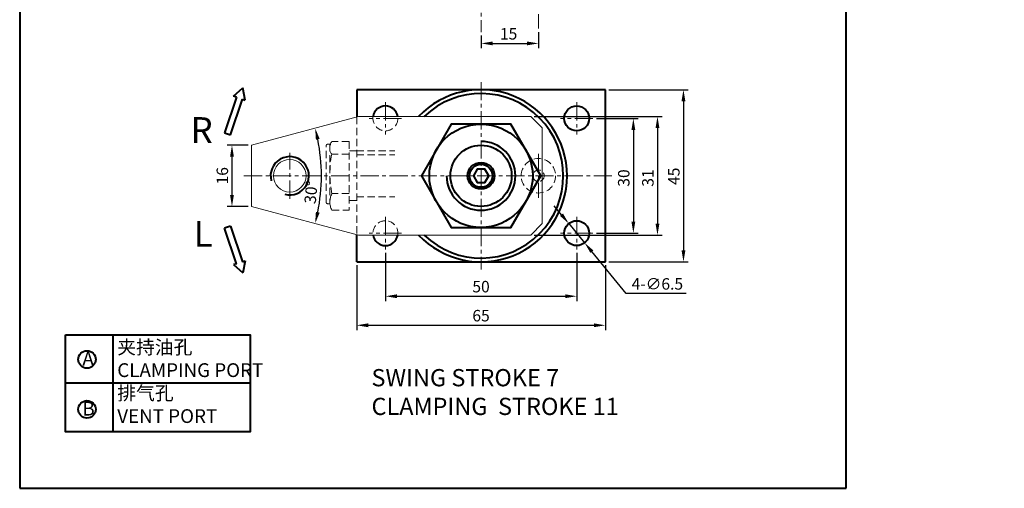
# Model space of a CAD drawing. Units: millimetres. Extents: x -606 to 225, y -1177 to -448.
# Drawn here: x -606 to -349, y -1177 to -1055 of the extents above; entities that cross this region are included whole.
import ezdxf

# ---------------------------------------------------------------- set-up
doc = ezdxf.new("R2010")
doc.units = ezdxf.units.MM
doc.header["$LTSCALE"] = 0.3
doc.linetypes.add('CENTER', pattern=[50.800000000000004, 31.75, -6.35, 6.35, -6.35])
doc.linetypes.add('DASHED', pattern=[19.049999999999997, 12.7, -6.35])
doc.layers.get('0').update_dxf_attribs({"lineweight": 40})
for name, color, linetype, lineweight in [('中心线', 1, 'CENTER', 13), ('图层1', 7, 'Continuous', 40), ('虚线', 2, 'DASHED', 13)]:
    doc.layers.add(name, color=color, linetype=linetype, lineweight=lineweight)
doc.styles.add('ROMANS', font='ROMANS', dxfattribs={"width": 0.7})
doc.dimstyles.new('ISO-25', dxfattribs={"dimtxt": 3, "dimasz": 3, "dimexe": 1.25, "dimexo": 0.9, "dimtad": 1, "dimtoh": 1, "dimdsep": 46, "dimtxsty": 'Standard', "dimcen": 0, "dimclrd": 1, "dimclre": 1, "dimclrt": 3, "dimadec": 3, "dimazin": 2, "dimtfac": 1, "dimtmove": 0, "dimatfit": 3, "dimfxl": 0, "dimarcsym": 0})

# ---------------------------------------------------------------- blocks, each defined once
blk = doc.blocks.new('*D258')
at = {"layer": 'Defpoints', "color": 0}
for p in [(-517.7598988489117, -1080.207256555709), (-545.7502799056783, -1087.707256555709), (-527.6526804471004, -1091.51182466713), (-545.7502799056783, -1103.707256555709), (-517.7598988489117, -1111.207256555709)]:
    blk.add_point(p, dxfattribs=at)
at = {"layer": '图层1', "color": 1, "lineweight": -2}
blk.add_arc((-575.6066863662295, -1095.707256555709), 48.13718243129293, 348.5713591706917, 11.42864082930839, dxfattribs=at)
at = {"layer": '图层1', "color": 1}
for points in [[(-528.9107169573176, -1086.283299460223), (-527.9371951585013, -1086.054705262508), (-529.1097386510553, -1083.248436964916)], [(-527.9371951585011, -1105.35980784891), (-528.9107169573176, -1105.131213651194), (-529.1097386510552, -1108.166076146502)]]:
    blk.add_solid(points, dxfattribs=at)
at = {"layer": '图层1', "color": 3, "insert": (-529.7990440777367, -1100.040943214903), "char_height": 3, "attachment_point": 5, "rotation": 84.59554997959806}
blk.add_mtext('30°', dxfattribs=at)
blk = doc.blocks.new('*D257')
at = {"layer": 'Defpoints', "color": 0}
for p in [(-545.7502799056783, -1087.707256555709), (-550.8504485709709, -1103.707256555709), (-545.7502799056783, -1103.707256555709)]:
    blk.add_point(p, dxfattribs=at)
at = {"layer": '图层1', "color": 1, "lineweight": -2}
for p, q in [((-546.6502799056783, -1087.707256555709), (-552.1004485709709, -1087.707256555709)), ((-550.8504485709709, -1090.707256555709), (-550.8504485709709, -1100.707256555709)), ((-546.6502799056783, -1103.707256555709), (-552.1004485709709, -1103.707256555709))]:
    blk.add_line(p, q, dxfattribs=at)
at = {"layer": '图层1', "color": 1}
for points in [[(-551.3504485709709, -1090.707256555709), (-550.3504485709709, -1090.707256555709), (-550.8504485709709, -1087.707256555709)], [(-551.3504485709709, -1100.707256555709), (-550.3504485709709, -1100.707256555709), (-550.8504485709709, -1103.707256555709)]]:
    blk.add_solid(points, dxfattribs=at)
at = {"layer": '图层1', "color": 3, "insert": (-552.9754485709708, -1095.707256555709), "char_height": 3, "attachment_point": 5, "rotation": 90}
blk.add_mtext('16', dxfattribs=at)
blk = doc.blocks.new('*D255')
at = {"layer": 'Defpoints', "color": 0}
for p in [(-472.7502799056783, -1080.207256555709), (-472.7502799056783, -1111.207256555709), (-439.633831847532, -1111.207256555709)]:
    blk.add_point(p, dxfattribs=at)
at = {"layer": '图层1', "color": 1, "lineweight": -2}
for p, q in [((-471.8502799056783, -1080.207256555709), (-438.383831847532, -1080.207256555709)), ((-439.633831847532, -1083.207256555709), (-439.633831847532, -1108.207256555709)), ((-471.8502799056783, -1111.207256555709), (-438.383831847532, -1111.207256555709))]:
    blk.add_line(p, q, dxfattribs=at)
at = {"layer": '图层1', "color": 1}
for points in [[(-440.133831847532, -1083.207256555709), (-439.133831847532, -1083.207256555709), (-439.633831847532, -1080.207256555709)], [(-440.133831847532, -1108.207256555709), (-439.133831847532, -1108.207256555709), (-439.633831847532, -1111.207256555709)]]:
    blk.add_solid(points, dxfattribs=at)
at = {"layer": '图层1', "color": 3, "insert": (-441.7588318475318, -1096.289786974869), "char_height": 3, "attachment_point": 5, "rotation": 90}
blk.add_mtext('31', dxfattribs=at)
blk = doc.blocks.new('*D272')
at = {"layer": 'Defpoints', "color": 0}
for p in [(142.6243719882814, -641.6701471210438), (116.6243719882814, -649.6695401691236), (142.6243719882814, -653.9729524393515), (-462.8136687218063, -1108.196295266983), (-458.6868910895507, -1113.218217844434)]:
    blk.add_point(p, dxfattribs=at)
at = {"layer": '图层1', "color": 1, "lineweight": -2}
for p, q in [((142.6243719882814, -642.5701471210438), (142.6243719882814, -655.2229524393515)), ((116.6243719882814, -650.5695401691236), (116.6243719882814, -655.2229524393515)), ((119.6243719882814, -653.9729524393515), (139.6243719882814, -653.9729524393515)), ((-464.718335321309, -1105.878484846621), (-466.6230019208116, -1103.560674426259)), ((-462.8136687218063, -1108.196295266983), (-458.6868910895507, -1113.218217844434)), ((-447.7912263758564, -1126.477276000211), (-456.7822244900481, -1115.536028264796)), ((-432.1662263758562, -1126.477276000211), (-447.7912263758564, -1126.477276000211))]:
    blk.add_line(p, q, dxfattribs=at)
at = {"layer": '图层1', "color": 1}
for points in [[(119.6243719882814, -653.4729524393515), (119.6243719882814, -654.4729524393515), (116.6243719882814, -653.9729524393515)], [(139.6243719882814, -653.4729524393515), (139.6243719882814, -654.4729524393515), (142.6243719882814, -653.9729524393515)], [(-464.3320335845819, -1105.561040413371), (-465.104637058036, -1106.195929279872), (-462.8136687218063, -1108.196295266983)], [(-456.395922753321, -1115.218583831546), (-457.168526226775, -1115.853472698047), (-458.6868910895507, -1113.218217844434)]]:
    blk.add_solid(points, dxfattribs=at)
at = {"layer": '图层1', "color": 3, "char_height": 3, "attachment_point": 5}
for s, insert in [('26', (129.6243719882814, -651.8479524393515)), ('4-∅6.5', (-439.6662263758563, -1124.352276000211))]:
    blk.add_mtext(s, dxfattribs=dict(at, insert=insert))
blk = doc.blocks.new('*D271')
at = {"layer": 'Defpoints', "color": 0}
for p in [(-540.7502799056783, -948.4489720924176), (-530.7502799056783, -948.4489720924174), (-530.7502799056783, -956.3170694031201), (116.6243719882814, -1048.773249674897), (142.6243719882814, -1048.773249674897), (142.6243719882814, -1057.212471733657)]:
    blk.add_point(p, dxfattribs=at)
at = {"layer": '图层1', "color": 1, "lineweight": -2}
for p, q in [((-540.7502799056783, -949.3489720924176), (-540.7502799056783, -957.5670694031201)), ((-530.7502799056783, -949.3489720924174), (-530.7502799056783, -957.5670694031201)), ((-537.7502799056783, -956.3170694031201), (-533.7502799056783, -956.3170694031201)), ((116.6243719882814, -1049.673249674897), (116.6243719882814, -1058.462471733657)), ((142.6243719882814, -1049.673249674897), (142.6243719882814, -1058.462471733657)), ((119.6243719882814, -1057.212471733657), (139.6243719882814, -1057.212471733657))]:
    blk.add_line(p, q, dxfattribs=at)
at = {"layer": '图层1', "color": 1}
for points in [[(-537.7502799056783, -955.8170694031201), (-537.7502799056783, -956.8170694031201), (-540.7502799056783, -956.3170694031201)], [(-533.7502799056783, -955.8170694031201), (-533.7502799056783, -956.8170694031201), (-530.7502799056783, -956.3170694031201)], [(119.6243719882814, -1056.712471733657), (119.6243719882814, -1057.712471733657), (116.6243719882814, -1057.212471733657)], [(139.6243719882814, -1056.712471733657), (139.6243719882814, -1057.712471733657), (142.6243719882814, -1057.212471733657)]]:
    blk.add_solid(points, dxfattribs=at)
at = {"layer": '图层1', "color": 3, "char_height": 3, "attachment_point": 5}
for s, insert in [('M10', (-535.8525400367871, -954.1920694031201)), ('26', (129.6243719882814, -1055.087471733657))]:
    blk.add_mtext(s, dxfattribs=dict(at, insert=insert))
blk = doc.blocks.new('*D262')
at = {"layer": 'Defpoints', "color": 0}
for p in [(-456.5002799056783, -1080.707256555709), (-456.5002799056783, -1110.707256555709), (-445.9386117971155, -1110.707256555709)]:
    blk.add_point(p, dxfattribs=at)
at = {"layer": '图层1', "color": 1, "lineweight": -2}
for p, q in [((-455.6002799056783, -1080.707256555709), (-444.6886117971155, -1080.707256555709)), ((-445.9386117971155, -1083.707256555709), (-445.9386117971155, -1107.707256555709)), ((-455.6002799056783, -1110.707256555709), (-444.6886117971155, -1110.707256555709))]:
    blk.add_line(p, q, dxfattribs=at)
at = {"layer": '图层1', "color": 1}
for points in [[(-446.4386117971155, -1083.707256555709), (-445.4386117971155, -1083.707256555709), (-445.9386117971155, -1080.707256555709)], [(-446.4386117971155, -1107.707256555709), (-445.4386117971155, -1107.707256555709), (-445.9386117971155, -1110.707256555709)]]:
    blk.add_solid(points, dxfattribs=at)
at = {"layer": '图层1', "color": 3, "insert": (-448.0636117971153, -1096.289786974869), "char_height": 3, "attachment_point": 5, "rotation": 90}
blk.add_mtext('30', dxfattribs=at)
blk = doc.blocks.new('*D261')
at = {"layer": 'Defpoints', "color": 0}
for p in [(-453.2502799056783, -1073.207256555709), (-453.2502799056783, -1118.207256555709), (-432.8436247891952, -1118.207256555709)]:
    blk.add_point(p, dxfattribs=at)
at = {"layer": '图层1', "color": 1, "lineweight": -2}
for p, q in [((-452.3502799056783, -1073.207256555709), (-431.5936247891952, -1073.207256555709)), ((-432.8436247891952, -1076.207256555709), (-432.8436247891952, -1115.207256555709)), ((-452.3502799056783, -1118.207256555709), (-431.5936247891952, -1118.207256555709))]:
    blk.add_line(p, q, dxfattribs=at)
at = {"layer": '图层1', "color": 1}
for points in [[(-433.3436247891952, -1076.207256555709), (-432.3436247891952, -1076.207256555709), (-432.8436247891952, -1073.207256555709)], [(-433.3436247891952, -1115.207256555709), (-432.3436247891952, -1115.207256555709), (-432.8436247891952, -1118.207256555709)]]:
    blk.add_solid(points, dxfattribs=at)
at = {"layer": '图层1', "color": 3, "insert": (-434.968624789195, -1095.834481755949), "char_height": 3, "attachment_point": 5, "rotation": 90}
blk.add_mtext('45', dxfattribs=at)
blk = doc.blocks.new('*D260')
at = {"layer": 'Defpoints', "color": 0}
for p in [(-510.7502799056783, -1114.957256555709), (-460.7502799056783, -1114.957256555709), (-460.7502799056783, -1127.190015190522)]:
    blk.add_point(p, dxfattribs=at)
at = {"layer": '图层1', "color": 1, "lineweight": -2}
for p, q in [((-510.7502799056783, -1115.857256555709), (-510.7502799056783, -1128.440015190522)), ((-460.7502799056783, -1115.857256555709), (-460.7502799056783, -1128.440015190522)), ((-507.7502799056783, -1127.190015190522), (-463.7502799056783, -1127.190015190522))]:
    blk.add_line(p, q, dxfattribs=at)
at = {"layer": '图层1', "color": 1}
for points in [[(-507.7502799056783, -1126.690015190522), (-507.7502799056783, -1127.690015190522), (-510.7502799056783, -1127.190015190522)], [(-463.7502799056783, -1126.690015190522), (-463.7502799056783, -1127.690015190522), (-460.7502799056783, -1127.190015190522)]]:
    blk.add_solid(points, dxfattribs=at)
at = {"layer": '图层1', "color": 3, "insert": (-485.7502799056783, -1125.065015190522), "char_height": 3, "attachment_point": 5}
blk.add_mtext('50', dxfattribs=at)
blk = doc.blocks.new('*D259')
at = {"layer": 'Defpoints', "color": 0}
for p in [(-518.2502799056783, -1118.207256555709), (-453.2502799056783, -1118.207256555709), (-453.2502799056783, -1134.775579832491)]:
    blk.add_point(p, dxfattribs=at)
at = {"layer": '图层1', "color": 1, "lineweight": -2}
for p, q in [((-518.2502799056783, -1119.107256555709), (-518.2502799056783, -1136.025579832491)), ((-453.2502799056783, -1119.107256555709), (-453.2502799056783, -1136.025579832491)), ((-515.2502799056783, -1134.775579832491), (-456.2502799056783, -1134.775579832491))]:
    blk.add_line(p, q, dxfattribs=at)
at = {"layer": '图层1', "color": 1}
for points in [[(-515.2502799056783, -1134.275579832491), (-515.2502799056783, -1135.275579832491), (-518.2502799056783, -1134.775579832491)], [(-456.2502799056783, -1134.275579832491), (-456.2502799056783, -1135.275579832491), (-453.2502799056783, -1134.775579832491)]]:
    blk.add_solid(points, dxfattribs=at)
at = {"layer": '图层1', "color": 3, "insert": (-485.7502799056783, -1132.650579832491), "char_height": 3, "attachment_point": 5}
blk.add_mtext('65', dxfattribs=at)
blk = doc.blocks.new('*D273')
at = {"layer": 'Defpoints', "color": 0}
for p in [(-470.7502799056783, -1057.23740390849), (-485.7502799056783, -1058.163600890407), (-470.7502799056783, -1061.110607114904)]:
    blk.add_point(p, dxfattribs=at)
at = {"layer": '图层1', "color": 1, "lineweight": -2}
for p, q in [((-485.7502799056783, -1059.063600890407), (-485.7502799056783, -1062.360607114904)), ((-470.7502799056783, -1058.13740390849), (-470.7502799056783, -1062.360607114904)), ((-482.7502799056783, -1061.110607114904), (-473.7502799056783, -1061.110607114904))]:
    blk.add_line(p, q, dxfattribs=at)
at = {"layer": '图层1', "color": 1}
for points in [[(-482.7502799056783, -1060.610607114904), (-482.7502799056783, -1061.610607114904), (-485.7502799056783, -1061.110607114904)], [(-473.7502799056783, -1060.610607114904), (-473.7502799056783, -1061.610607114904), (-470.7502799056783, -1061.110607114904)]]:
    blk.add_solid(points, dxfattribs=at)
at = {"layer": '图层1', "color": 3, "insert": (-478.5506534783726, -1058.985607114904), "char_height": 3, "attachment_point": 5}
blk.add_mtext('15', dxfattribs=at)

msp = doc.modelspace()

# ---------------------------------------------------------------- linework, layer by layer
at = {"color": 6}
for p, q in [((-550.4571616451688, -1074.897941679618), (-548.0376472291923, -1072.736561969043)), ((-547.3755947005991, -1075.912612773389), (-548.0376472291923, -1072.736561969043)), ((-549.7035249889514, -1075.146092488614), (-552.7709572213853, -1084.461916926903)), ((-551.1966635892504, -1084.980286402682), (-548.1292313568154, -1075.664461964393)), ((-549.7035249889523, -1075.146092488613), (-550.4571616451688, -1074.897941679618)), ((-548.1292313568158, -1075.664461964393), (-547.3755947005991, -1075.912612773389)), ((-552.7709572213853, -1084.461916926903), (-551.1966635892504, -1084.980286402682)), ((-551.1966635892504, -1108.853566402682), (-552.7709572213853, -1109.371935878461)), ((-551.1966635892504, -1108.853566402682), (-548.1292313568154, -1118.169390840971)), ((-549.7035249889514, -1118.68776031675), (-552.7709572213853, -1109.371935878461)), ((-549.7035249889509, -1118.68776031675), (-550.457161645169, -1118.935911125746)), ((-550.457161645169, -1118.935911125746), (-548.0376472291925, -1121.097290836321)), ((-548.1292313568154, -1118.169390840971), (-547.3755947005986, -1117.921240031975)), ((-547.3755947005986, -1117.921240031975), (-548.0376472291919, -1121.097290836321))]:
    msp.add_line(p, q, dxfattribs=at)
at = {"color": 7, "linetype": 'Continuous', "lineweight": 15}
for p, q in [((-545.7502799056783, -1087.707256555709), (-517.7598988489117, -1080.207256555709)), ((-517.7598988489117, -1080.207256555709), (-472.7502799056783, -1080.207256555709)), ((-472.7502799056783, -1080.207256555709), (-469.7502799056779, -1083.207256555709)), ((-469.7502799056779, -1083.207256555709), (-469.7502799056779, -1108.207256555709)), ((-545.7502799056783, -1103.707256555709), (-545.7502799056783, -1087.707256555709)), ((-517.7598988489117, -1111.207256555709), (-545.7502799056783, -1103.707256555709)), ((-469.7502799056779, -1108.207256555709), (-472.7502799056783, -1111.207256555709)), ((-472.7502799056783, -1111.207256555709), (-517.7598988489117, -1111.207256555709))]:
    msp.add_line(p, q, dxfattribs=at)
msp.add_circle((-535.7502799056783, -1095.707256555709), 4.250000000000028, dxfattribs=at)
at = {"layer": '中心线', "ltscale": 0.5}
for p, q in [((-485.7502799056786, -925.4989720924177), (-485.7502799056783, -1058.163600890407)), ((-470.7502799056783, -1045.816839216801), (-470.7502799056783, -1057.23740390849)), ((-485.7502799056782, -1071.207256555709), (-485.7502799056782, -1120.207256555708)), ((-510.7502799056783, -1076.457256555709), (-510.7502799056783, -1084.957256555709)), ((-460.7502799056783, -1076.457256555709), (-460.7502799056783, -1084.957256555709)), ((-506.5002799056783, -1080.707256555709), (-515.0002799056783, -1080.707256555709)), ((-456.5002799056783, -1080.707256555709), (-465.0002799056783, -1080.707256555709)), ((-535.7502799056783, -1101.707256555709), (-535.7502799056783, -1089.707256555709)), ((-470.7502799056783, -1089.950094232083), (-470.7502799056783, -1101.464418879335)), ((-547.7502799056783, -1095.707256555709), (-451.2502799056784, -1095.707256555709)), ((-510.7502799056783, -1106.457256555709), (-510.7502799056783, -1114.957256555709)), ((-460.7502799056783, -1106.457256555709), (-460.7502799056783, -1114.957256555709)), ((-506.5002799056783, -1110.707256555709), (-515.0002799056783, -1110.707256555709)), ((-456.5002799056783, -1110.707256555709), (-465.0002799056783, -1110.707256555709))]:
    msp.add_line(p, q, dxfattribs=at)
at = {"layer": '图层1'}
for p, q in [((-606.3342158833921, -862.3259710362763), (-606.3342158833921, -1177.387304612521)), ((-390.334215883392, -1177.387304612521), (-390.3342158833921, -862.3259710362763)), ((-518.2502799056783, -1073.207256555709), (-518.2502799056782, -1080.338653763853)), ((-453.2502799056783, -1073.207256555709), (-518.2502799056783, -1073.207256555709)), ((-453.2502799056783, -1118.207256555709), (-453.2502799056784, -1073.207256555709)), ((-518.2502799056783, -1118.207256555709), (-518.2502799056782, -1111.075859347564)), ((-518.2502799056783, -1118.207256555709), (-453.2502799056783, -1118.207256555709)), ((-606.3342158833921, -1177.387304612521), (-390.3342158833921, -1177.387304612521))]:
    msp.add_line(p, q, dxfattribs=at)
at = {"layer": '图层1', "color": 6}
for p, q in [((-582.0132835630725, -1137.234659715674), (-582.0132835630725, -1162.628705766549)), ((-546.1317122429246, -1149.931682741111), (-594.3858098615824, -1149.931682741111))]:
    msp.add_line(p, q, dxfattribs=at)
at = {"layer": '图层1'}
for points in [[(-470.1618586890548, -1095.707256555709), (-477.9560692973665, -1082.20728777722), (-493.54449051399, -1082.20728777722), (-501.3387011223018, -1095.707256555709), (-493.5444905139901, -1109.207225334197), (-477.9560692973666, -1109.207225334197)], [(-483.7502799056783, -1095.707256555709), (-484.7502799056783, -1093.97520574814), (-486.7502799056783, -1093.97520574814), (-487.7502799056783, -1095.707256555709), (-486.7502799056783, -1097.439307363277), (-484.7502799056783, -1097.439307363277)]]:
    msp.add_lwpolyline(points, close=True, dxfattribs=at)
at = {"layer": '图层1', "color": 6}
msp.add_lwpolyline([(-594.3858098615824, -1137.234659715674), (-546.1317122429246, -1137.234659715674), (-546.1317122429246, -1162.628705766549), (-594.3858098615824, -1162.628705766549)], close=True, dxfattribs=at)
at = {"layer": '图层1'}
for centre, radius in [((-460.7502799056783, -1080.707256555709), 3.25), ((-485.7502799056783, -1095.707256555709), 13.49996877848821), ((-485.7502799056783, -1095.707256555709), 8), ((-485.7502799056783, -1095.707256555709), 3.5), ((-485.7502799056783, -1095.707256555709), 3), ((-460.7502799056783, -1110.707256555709), 3.25)]:
    msp.add_circle(centre, radius, dxfattribs=at)
at = {"layer": '图层1', "color": 6}
for centre in [(-588.7483089688515, -1143.70592063814), (-588.7483089688515, -1156.767519990601)]:
    msp.add_circle(centre, 2.288499535749789, dxfattribs=at)
at = {"layer": '图层1'}
for centre, radius, start, end in [((-485.7502799056783, -1095.707256555709), 22.5, 223.5422190281559, 136.4577809718441), ((-485.7502799056783, -1095.707256555709), 21.5, 226.1313356566853, 133.8686643433147), ((-510.7502799056783, -1080.707256555709), 3.25, 8.849883098428975, 171.150116901571), ((-510.7502799056783, -1110.707256555709), 3.25, 188.849883098429, 351.150116901571)]:
    msp.add_arc(centre, radius, start, end, dxfattribs=at)
at = {"layer": '图层1', "color": 6}
for centre, radius, start, end in [((-485.7502799056783, -1095.707256555709), 9, 180, 90), ((-535.7502799056783, -1095.707256555709), 5, 255.0000000000056, 195.0000000000003)]:
    msp.add_arc(centre, radius, start, end, dxfattribs=at)
at = {"layer": '虚线', "ltscale": 0.5}
for p, q in [((-518.2502799056782, -1080.338653763853), (-518.2502799056782, -1111.075859347565)), ((-526.2496200866641, -1102.527966260965), (-526.2499542990836, -1087.9262289708)), ((-525.250008322348, -1087.426193327219), (-525.749954300354, -1087.426193327219)), ((-525.250008322348, -1087.426193327219), (-525.250008322348, -1087.426193327219)), ((-525.250008322348, -1087.426193327219), (-525.2496642378077, -1103.029330273588)), ((-520.2502799056782, -1086.727198664406), (-524.750280132493, -1086.727198664406)), ((-520.2502799056782, -1086.727198664406), (-520.2502799056782, -1104.68731444701)), ((-520.2502799056782, -1090.097507643013), (-524.7656724582774, -1090.097507643013)), ((-518.2502799056781, -1089.207256555708), (-520.2502799056782, -1089.207256555708)), ((-518.2502799056781, -1089.207256555708), (-508.2502799056779, -1089.207256555708)), ((-518.2502799056781, -1090.207256555708), (-508.2502799056779, -1090.207256555708)), ((-520.2502799056784, -1100.349715182444), (-524.7664741055336, -1100.349715182444)), ((-518.2502799056781, -1101.207256555708), (-508.2502799056779, -1101.207256555708)), ((-525.2496642378077, -1103.029330273588), (-525.7509793067178, -1103.027967473572)), ((-518.2502799056781, -1102.207256555708), (-520.2502799056782, -1102.207256555708)), ((-524.7502355987593, -1104.68731444701), (-520.2502799056782, -1104.68731444701))]:
    msp.add_line(p, q, dxfattribs=at)
for radius in [4.5, 1.5]:
    msp.add_circle((-470.7502799056783, -1095.707256555709), radius, dxfattribs=at)
for centre, radius, start, end in [((-510.7502799056783, -1080.707256555709), 3.250000000000022, 171.150116901571, 8.849883098428986), ((-525.749954300354, -1087.926193327219), 0.5, 90, 180.0040844535831), ((-522.2314698958743, -1088.4238918019), 3.036967667084058, 146.0354390441088, 213.4412207052483), ((-497.84036480062, -1095.225716805177), 27.40931815405855, 169.216566366467, 190.9614272193415), ((-520.4821342707991, -1102.56305734804), 4.76751058396965, 153.5233907231123, 206.4597781733026), ((-525.7496200866734, -1102.527969321054), 0.5, 179.9996493395721, 269.8442446642182), ((-510.7502799056783, -1110.707256555709), 3.250000000000022, 351.150116901571, 188.849883098429)]:
    msp.add_arc(centre, radius, start, end, dxfattribs=at)

# ---------------------------------------------------------------- texts
at = {"color": 6, "char_height": 6.72, "width": 16.62912, "attachment_point": 3, "style": 'ROMANS'}
for s, insert in [('R', (-555.8867435892491, -1080.384766402682)), ('L', (-555.8867435892491, -1107.507646402682))]:
    msp.add_mtext(s, dxfattribs=dict(at, insert=insert))
at = {"layer": '图层1', "color": 6, "attachment_point": 1}
for s, insert, char_height, width in [('{\\fLiSu|b0|i0|c134|p49;夹持油孔\\PCLAMPING PORT\\P排气孔\\PVENT PORT}', (-580.8297373339233, -1138.704932173931), 3.6, 251.0989725799765), ('A', (-589.9490243585176, -1141.706713012972), 3.6, 16.11339787719771), ('{\\fSimSun|b0|i0|c134|p2;SWING STROKE 7\\PCLAMPING  STROKE 11}', (-514.3877258087812, -1146.22511457454), 4.5, 313.8737157249707), ('B', (-589.9490243585176, -1154.768312365433), 3.6, 16.11339787719771)]:
    msp.add_mtext(s, dxfattribs=dict(at, insert=insert, char_height=char_height, width=width))

# ---------------------------------------------------------------- dimensions: what is measured, and where the dimension line sits
at = {"layer": '图层1'}
dim = msp.add_diameter_dim_2p(p1=(-462.8136687218063, -1108.196295266983), p2=(-458.6868910895507, -1113.218217844434), text='4-<>', dimstyle='ISO-25', dxfattribs=at)
dim.commit()
dim.dimension.update_dxf_attribs({"geometry": '*D272', "text_midpoint": (-439.6662263758563, -1126.477276000211), "dimtype": 163})
for base, p1, p2, picture, middle in [((142.6243719882814, -653.9729524393515), (116.6243719882814, -649.6695401691236), (142.6243719882814, -641.6701471210438), '*D272', (129.6243719882814, -651.8479524393515)), ((142.6243719882814, -1057.212471733657), (116.6243719882814, -1048.773249674897), (142.6243719882814, -1048.773249674897), '*D271', (129.6243719882814, -1055.087471733657)), ((-460.7502799056783, -1127.190015190522), (-510.7502799056783, -1114.957256555709), (-460.7502799056783, -1114.957256555709), '*D260', (-485.7502799056783, -1125.065015190522)), ((-453.2502799056783, -1134.775579832491), (-518.2502799056783, -1118.207256555709), (-453.2502799056783, -1118.207256555709), '*D259', (-485.7502799056783, -1132.650579832491))]:
    dim = msp.add_linear_dim(base=base, p1=p1, p2=p2, dimstyle='ISO-25', dxfattribs=at)
    dim.commit()
    dim.dimension.update_dxf_attribs({"geometry": picture, "text_midpoint": middle})
dim = msp.add_linear_dim(base=(-530.7502799056783, -956.3170694031201), p1=(-540.7502799056783, -948.4489720924176), p2=(-530.7502799056783, -948.4489720924174), text='M<>', dimstyle='ISO-25', dxfattribs=at)
dim.commit()
dim.dimension.update_dxf_attribs({"geometry": '*D271', "text_midpoint": (-535.8525400367871, -956.3170694031201), "dimtype": 160})
dim = msp.add_linear_dim(base=(-470.7502799056783, -1061.110607114904), p1=(-485.7502799056783, -1058.163600890407), p2=(-470.7502799056783, -1057.23740390849), dimstyle='ISO-25', dxfattribs=at)
dim.commit()
dim.dimension.update_dxf_attribs({"geometry": '*D273', "text_midpoint": (-478.5506534783726, -1061.110607114904), "dimtype": 160})
for base, p1, p2, picture, middle in [((-432.8436247891952, -1118.207256555709), (-453.2502799056783, -1073.207256555709), (-453.2502799056783, -1118.207256555709), '*D261', (-432.843624789195, -1095.834481755949)), ((-439.633831847532, -1111.207256555709), (-472.7502799056783, -1080.207256555709), (-472.7502799056783, -1111.207256555709), '*D255', (-439.6338318475318, -1096.289786974869)), ((-445.9386117971155, -1110.707256555709), (-456.5002799056783, -1080.707256555709), (-456.5002799056783, -1110.707256555709), '*D262', (-445.9386117971153, -1096.289786974869))]:
    dim = msp.add_linear_dim(base=base, p1=p1, p2=p2, angle=90, dimstyle='ISO-25', dxfattribs=at)
    dim.commit()
    dim.dimension.update_dxf_attribs({"geometry": picture, "text_midpoint": middle, "dimtype": 160})
dim = msp.add_angular_dim_2l(base=(-527.6526804471004, -1091.51182466713), line1=((-545.7502799056783, -1087.707256555709), (-517.7598988489117, -1080.207256555709)), line2=((-517.7598988489117, -1111.207256555709), (-545.7502799056783, -1103.707256555709)), dimstyle='ISO-25', dxfattribs=at)
dim.commit()
dim.dimension.update_dxf_attribs({"geometry": '*D258', "text_midpoint": (-527.6834904412971, -1100.241087691087), "dimtype": 162})
dim = msp.add_linear_dim(base=(-550.8504485709709, -1103.707256555709), p1=(-545.7502799056783, -1087.707256555709), p2=(-545.7502799056783, -1103.707256555709), angle=90, dimstyle='ISO-25', dxfattribs=at)
dim.commit()
dim.dimension.update_dxf_attribs({"geometry": '*D257', "text_midpoint": (-552.9754485709708, -1095.707256555709)})

doc.saveas('drawing.dxf')
